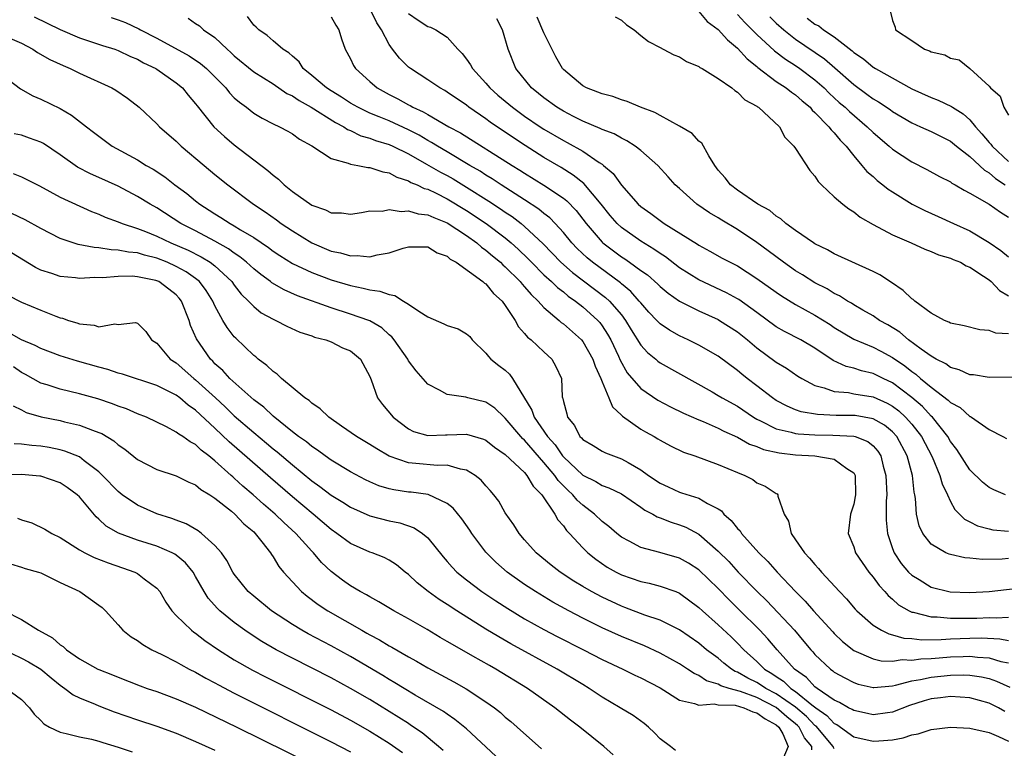
# Model space of a CAD drawing. Units: inches. Extents: x 2613000 to 2616000, y 1524000 to 1527000.
# Drawn here: x 2613925 to 2614027, y 1524765 to 1524840 of the extents above; entities that cross this region are included whole.
import ezdxf

# ---------------------------------------------------------------- set-up
doc = ezdxf.new("R2010")
doc.units = ezdxf.units.IN
doc.header["$MEASUREMENT"] = 0
doc.layers.add('LD26131524_2ft', color=253, linetype='Continuous')

msp = doc.modelspace()

# ---------------------------------------------------------------- linework, layer by layer
at = {"layer": 'LD26131524_2ft'}
for points, elevation in [([(2614026.69, 1524791), (2614025.49, 1524791.49), (2614025, 1524791.74), (2614024.31, 1524792.31), (2614023, 1524793.58), (2614021.67, 1524795.67), (2614021, 1524796.5), (2614020.72, 1524797), (2614019.13, 1524799), (2614019, 1524799.12), (2614018.11, 1524800.11), (2614017, 1524801.05), (2614015, 1524802.56), (2614014.06, 1524803), (2614013, 1524803.53), (2614011.8, 1524803.8), (2614011, 1524804.06), (2614010.23, 1524804.23), (2614008.87, 1524804.87), (2614007, 1524806.14), (2614005.53, 1524807), (2614003.85, 1524807.85), (2614003, 1524808.35), (2614001, 1524809.81), (2613999.14, 1524811.14), (2613999, 1524811.22), (2613997.86, 1524811.86), (2613995, 1524813.18), (2613993, 1524814.44), (2613991.55, 1524815.55), (2613991, 1524815.9), (2613990.36, 1524816.36), (2613989, 1524817.17), (2613987, 1524818.59), (2613986.56, 1524819), (2613985.84, 1524819.84), (2613984.91, 1524821), (2613983.12, 1524823.12), (2613982.01, 1524824.01), (2613980.77, 1524824.77), (2613979, 1524825.82), (2613977.05, 1524827.05), (2613975.84, 1524827.84), (2613973.45, 1524829.45), (2613973, 1524829.8), (2613971.25, 1524831), (2613971, 1524831.21), (2613969, 1524832.57), (2613968.74, 1524832.74), (2613968.23, 1524833), (2613967, 1524833.83), (2613965.2, 1524835), (2613965, 1524835.16), (2613964.06, 1524836.06), (2613963.33, 1524837), (2613963, 1524837.47), (2613962.2, 1524839), (2613961.72, 1524839.72), (2613961.09, 1524841)], 7564), ([(2613965, 1524840.7), (2613965.99, 1524839.99), (2613967, 1524839.34), (2613967.26, 1524839.26), (2613967.83, 1524839), (2613969, 1524838.24), (2613970.09, 1524837), (2613970.55, 1524836.55), (2613971, 1524835.98), (2613971.4, 1524835.4), (2613971.6, 1524835), (2613973, 1524833.5), (2613973.42, 1524833), (2613974.24, 1524832.24), (2613975.73, 1524831), (2613977, 1524830.08), (2613978.59, 1524829), (2613979, 1524828.73), (2613981, 1524827.57), (2613981.38, 1524827.38), (2613983, 1524826.47), (2613984.69, 1524825.31), (2613985, 1524825.12), (2613985.15, 1524825), (2613986.15, 1524824.15), (2613987, 1524822.95), (2613988.73, 1524821), (2613989, 1524820.76), (2613990.04, 1524820.04), (2613991, 1524819.3), (2613991.43, 1524819), (2613994.86, 1524816.86), (2613995, 1524816.75), (2613996.14, 1524816.14), (2613997.42, 1524815.42), (2613998.23, 1524815), (2613999, 1524814.62), (2614001, 1524813.33), (2614003, 1524811.9), (2614003.54, 1524811.54), (2614005, 1524810.65), (2614007, 1524809.54), (2614008.56, 1524808.56), (2614009, 1524808.25), (2614011, 1524807.06), (2614013, 1524806.23), (2614013.81, 1524805.81), (2614015, 1524805.17), (2614016.29, 1524804.29), (2614017, 1524803.72), (2614017.43, 1524803.43), (2614017.9, 1524803), (2614019, 1524802.1), (2614020.77, 1524800.77), (2614021, 1524800.53), (2614021.99, 1524799.99), (2614023, 1524799.09), (2614023.07, 1524799.07), (2614023.18, 1524799), (2614025, 1524797.74), (2614026.41, 1524797), (2614026.79, 1524796.79)], 7562), ([(2613995, 1524840.88), (2613995.87, 1524839.87), (2613997, 1524839.05), (2613997.95, 1524837.95), (2613999, 1524837.12), (2614000, 1524836), (2614001, 1524835.22), (2614001.11, 1524835.11), (2614003, 1524833.67), (2614004.04, 1524833), (2614004.57, 1524832.57), (2614005, 1524832.29), (2614005.68, 1524831.68), (2614006.49, 1524831), (2614006.71, 1524830.71), (2614007, 1524830.47), (2614008.43, 1524829), (2614008.66, 1524828.66), (2614009, 1524828.35), (2614009.6, 1524827.6), (2614010.22, 1524827), (2614011, 1524825.98), (2614011.86, 1524825), (2614012.37, 1524824.37), (2614013, 1524823.84), (2614013.44, 1524823.44), (2614014.01, 1524823), (2614014.55, 1524822.55), (2614015, 1524822.26), (2614017.05, 1524821), (2614018.36, 1524820.36), (2614019.74, 1524819.74), (2614021.32, 1524819), (2614023, 1524818.24), (2614025, 1524817.05), (2614026.22, 1524816.22), (2614027, 1524815.55)], 7554), ([(2613999, 1524840.6), (2613999.76, 1524839.76), (2614001, 1524838.51), (2614002.82, 1524836.82), (2614003.96, 1524835.96), (2614005, 1524835.3), (2614005.44, 1524835), (2614007, 1524833.85), (2614007.96, 1524833), (2614008.47, 1524832.47), (2614009.51, 1524831.51), (2614010.11, 1524831), (2614010.56, 1524830.56), (2614012.41, 1524829), (2614013, 1524828.4), (2614014.66, 1524827), (2614015, 1524826.69), (2614017, 1524825.36), (2614018.57, 1524824.57), (2614019.86, 1524823.86), (2614021, 1524823.29), (2614021.16, 1524823.16), (2614021.48, 1524823), (2614022.43, 1524822.43), (2614023, 1524822.15), (2614024.99, 1524821.01), (2614026.16, 1524820.16), (2614027, 1524819.66)], 7552), ([(2614014.82, 1524840.82), (2614015, 1524839.97), (2614015.28, 1524839.28), (2614015.32, 1524839), (2614017, 1524837.89), (2614018.31, 1524837), (2614018.84, 1524836.84), (2614019, 1524836.72), (2614020.42, 1524836.42), (2614021, 1524836.07), (2614021.9, 1524835.9), (2614023.02, 1524835.02), (2614025, 1524833.18), (2614025.13, 1524833), (2614026.15, 1524832.15), (2614026.52, 1524831), (2614027, 1524830.2)], 7546), ([(2613926.33, 1524840.33), (2613929, 1524839.05), (2613931, 1524838.19), (2613933.39, 1524837.39), (2613934.67, 1524837), (2613935, 1524836.88), (2613936.26, 1524836.25), (2613937, 1524835.96), (2613937.6, 1524835.6), (2613938.89, 1524835), (2613939, 1524834.93), (2613941, 1524833.53), (2613941.64, 1524833), (2613942.24, 1524832.24), (2613943, 1524831.37), (2613943.15, 1524831.15), (2613944.88, 1524829), (2613945.97, 1524827.97), (2613947, 1524827.13), (2613950.46, 1524824.46), (2613951, 1524823.98), (2613951.57, 1524823.57), (2613952.14, 1524823), (2613953, 1524822.32), (2613955, 1524820.91), (2613956.42, 1524820.42), (2613957, 1524820.09), (2613958.09, 1524820.09), (2613959, 1524819.96), (2613960.14, 1524820.14), (2613961, 1524820.32), (2613962.29, 1524820.29), (2613963, 1524820.44), (2613964.23, 1524820.23), (2613965, 1524820.32), (2613966, 1524820), (2613967, 1524819.91), (2613967.61, 1524819.61), (2613969, 1524819.08), (2613971, 1524817.76), (2613972.06, 1524817), (2613972.55, 1524816.55), (2613973, 1524816.25), (2613973.67, 1524815.67), (2613974.49, 1524815), (2613974.74, 1524814.74), (2613975, 1524814.53), (2613976.53, 1524813), (2613976.74, 1524812.74), (2613977, 1524812.46), (2613977.67, 1524811.67), (2613978.4, 1524811), (2613979, 1524810.33), (2613980.58, 1524809), (2613980.79, 1524808.79), (2613981, 1524808.65), (2613982.86, 1524807), (2613983, 1524806.83), (2613984.05, 1524805), (2613984.28, 1524804.28), (2613984.87, 1524803), (2613985, 1524802.65), (2613985.7, 1524801), (2613986.07, 1524800.07), (2613987, 1524799.21), (2613987.1, 1524799.1), (2613989, 1524797.77), (2613989.48, 1524797.48), (2613990.4, 1524797), (2613990.78, 1524796.78), (2613991, 1524796.63), (2613992.06, 1524796.06), (2613993.4, 1524795.4), (2613994.58, 1524795), (2613997, 1524794.13), (2613999, 1524793.28), (2613999.74, 1524793), (2614000.57, 1524792.57), (2614001, 1524792.24), (2614001.87, 1524791.87), (2614003, 1524791.11), (2614003.08, 1524791.08), (2614003.17, 1524791), (2614003.16, 1524790.84), (2614003.81, 1524789), (2614004.27, 1524788.27), (2614004.53, 1524787), (2614005, 1524786.35), (2614005.91, 1524785), (2614006.45, 1524784.45), (2614007, 1524783.78), (2614007.38, 1524783.38), (2614007.69, 1524783), (2614009.53, 1524781), (2614010.26, 1524780.26), (2614011.17, 1524779.17), (2614011.34, 1524779), (2614013, 1524777.54), (2614013.86, 1524777), (2614014.62, 1524776.62), (2614015, 1524776.54), (2614016.2, 1524776.2), (2614017, 1524776.15), (2614018.03, 1524776.03), (2614020.05, 1524776.05), (2614021, 1524776.13), (2614023, 1524776.2), (2614024.21, 1524776.21), (2614026.11, 1524776.11), (2614027, 1524775.95)], 7574), ([(2613934.26, 1524840.26), (2613935, 1524840.02), (2613935.74, 1524839.74), (2613937.12, 1524839.12), (2613937.31, 1524839), (2613939, 1524838.13), (2613942.32, 1524836.32), (2613943.52, 1524835.52), (2613944.12, 1524835), (2613945, 1524834.13), (2613946.11, 1524833), (2613946.5, 1524832.5), (2613947, 1524831.99), (2613947.52, 1524831.52), (2613948.25, 1524831), (2613949, 1524830.41), (2613949.89, 1524829.89), (2613951, 1524829.31), (2613951.67, 1524829), (2613952.53, 1524828.53), (2613953, 1524828.25), (2613953.72, 1524827.72), (2613955, 1524827.03), (2613957, 1524825.7), (2613958.77, 1524825.23), (2613959, 1524825.12), (2613959.78, 1524825), (2613960.8, 1524824.8), (2613961, 1524824.8), (2613962.34, 1524824.34), (2613963, 1524824.22), (2613963.79, 1524823.79), (2613965, 1524823.4), (2613965.25, 1524823.25), (2613965.88, 1524823), (2613966.63, 1524822.63), (2613967, 1524822.54), (2613967.87, 1524822.13), (2613969, 1524821.56), (2613971, 1524820.35), (2613973.01, 1524819.01), (2613975, 1524817.51), (2613975.61, 1524817), (2613976.34, 1524816.34), (2613977.36, 1524815.36), (2613977.7, 1524815), (2613979, 1524813.71), (2613979.78, 1524813), (2613980.39, 1524812.39), (2613981, 1524811.94), (2613981.51, 1524811.51), (2613982.26, 1524811), (2613983, 1524810.41), (2613984.56, 1524809), (2613984.77, 1524808.77), (2613985, 1524808.45), (2613985.57, 1524807.57), (2613985.89, 1524807), (2613986.69, 1524805.31), (2613986.88, 1524804.88), (2613987.6, 1524803.6), (2613989, 1524801.96), (2613990.77, 1524800.77), (2613992.07, 1524800.07), (2613993.42, 1524799.42), (2613995, 1524798.73), (2613995.45, 1524798.55), (2613997, 1524797.88), (2613997.57, 1524797.57), (2613999, 1524796.94), (2614000.23, 1524796.23), (2614001, 1524795.97), (2614001.67, 1524795.67), (2614003.31, 1524795.31), (2614005, 1524795.12), (2614007, 1524795), (2614009, 1524794.67), (2614010.3, 1524793.7), (2614011, 1524793.25), (2614011.14, 1524793), (2614011.18, 1524791), (2614011.17, 1524790.83), (2614011, 1524790.02), (2614010.68, 1524789), (2614010.43, 1524787), (2614011, 1524785.61), (2614011.19, 1524785), (2614012.58, 1524783), (2614013, 1524782.5), (2614013.64, 1524781.64), (2614014.23, 1524781), (2614014.58, 1524780.58), (2614015, 1524780.22), (2614015.64, 1524779.64), (2614016.74, 1524779), (2614017, 1524778.88), (2614017.14, 1524778.86), (2614019, 1524778.38), (2614019.62, 1524778.38), (2614021, 1524778.25), (2614021.73, 1524778.27), (2614023.73, 1524778.27), (2614025, 1524778.32), (2614025.72, 1524778.28), (2614027, 1524778.34)], 7572), ([(2613942.22, 1524840.22), (2613943, 1524839.66), (2613943.4, 1524839.4), (2613943.83, 1524839), (2613945, 1524838.2), (2613946.25, 1524837), (2613946.65, 1524836.65), (2613947, 1524836.31), (2613949, 1524834.65), (2613951, 1524833.43), (2613952.43, 1524832.43), (2613953, 1524832.18), (2613953.69, 1524831.69), (2613954.95, 1524831), (2613957.44, 1524829.44), (2613958.31, 1524829), (2613958.71, 1524828.71), (2613959, 1524828.6), (2613960.07, 1524828.07), (2613961, 1524827.82), (2613961.59, 1524827.59), (2613963, 1524827.17), (2613963.37, 1524827), (2613965, 1524826.18), (2613966.86, 1524825.14), (2613968.3, 1524824.3), (2613969, 1524823.95), (2613969.6, 1524823.6), (2613971, 1524822.75), (2613973.3, 1524821.3), (2613974.51, 1524820.51), (2613975, 1524820.16), (2613975.71, 1524819.71), (2613976.63, 1524819), (2613977, 1524818.7), (2613978.91, 1524816.91), (2613980.74, 1524815), (2613981.95, 1524813.94), (2613985.37, 1524811.37), (2613985.76, 1524811), (2613987, 1524809.56), (2613987.43, 1524809), (2613988.02, 1524808.02), (2613989, 1524806.44), (2613989.69, 1524805.69), (2613990.55, 1524805), (2613990.78, 1524804.78), (2613991, 1524804.63), (2613996.38, 1524801.62), (2613997, 1524801.26), (2613997.41, 1524801), (2613999, 1524800.13), (2614000.65, 1524799), (2614001, 1524798.8), (2614001.36, 1524798.64), (2614003, 1524797.81), (2614004.54, 1524797.46), (2614005, 1524797.32), (2614005.28, 1524797.28), (2614007, 1524797.17), (2614008.84, 1524797.16), (2614011, 1524797.04), (2614011.15, 1524797), (2614012.48, 1524796.48), (2614013, 1524796.03), (2614013.49, 1524795.49), (2614013.79, 1524795), (2614014.05, 1524793.95), (2614014.32, 1524793), (2614014.41, 1524791), (2614014.37, 1524790.37), (2614014.36, 1524788.36), (2614014.49, 1524787), (2614015, 1524785.46), (2614015.17, 1524785), (2614015.91, 1524783.91), (2614016.68, 1524783), (2614017, 1524782.68), (2614017.77, 1524782.23), (2614019, 1524781.47), (2614020.98, 1524780.98), (2614023, 1524780.9), (2614025, 1524781), (2614028.57, 1524781.43)], 7570), ([(2614027, 1524784.4), (2614026.33, 1524784.33), (2614024.3, 1524784.3), (2614023, 1524784.45), (2614022.49, 1524784.49), (2614021, 1524784.81), (2614020.86, 1524784.86), (2614020.53, 1524785), (2614019, 1524785.88), (2614018.13, 1524787), (2614017.77, 1524787.77), (2614017.5, 1524789), (2614017.4, 1524790.6), (2614017.32, 1524791), (2614017.25, 1524791.25), (2614017.07, 1524793), (2614016.53, 1524795), (2614015.46, 1524797), (2614015, 1524797.5), (2614014.18, 1524798.18), (2614013, 1524798.85), (2614011.17, 1524799.17), (2614011, 1524799.19), (2614009.19, 1524799.19), (2614007.27, 1524799.27), (2614005.57, 1524799.57), (2614005, 1524799.78), (2614004.13, 1524800.13), (2614003, 1524800.73), (2614002.6, 1524801), (2614001, 1524802.24), (2614000, 1524803), (2613999.45, 1524803.44), (2613999, 1524803.83), (2613997, 1524805.29), (2613995, 1524806.45), (2613993.9, 1524807), (2613993, 1524807.42), (2613991.98, 1524807.98), (2613991, 1524808.64), (2613990.82, 1524808.82), (2613990.67, 1524809), (2613989.85, 1524809.85), (2613989, 1524810.8), (2613988.85, 1524811), (2613987.98, 1524811.98), (2613987, 1524812.79), (2613986.89, 1524812.89), (2613984, 1524815), (2613983.46, 1524815.46), (2613982.43, 1524816.43), (2613981.88, 1524817), (2613981, 1524818.08), (2613980.16, 1524819), (2613979.59, 1524819.59), (2613979, 1524820.04), (2613978.48, 1524820.48), (2613977, 1524821.46), (2613974.57, 1524823), (2613973.63, 1524823.63), (2613973, 1524823.99), (2613972.39, 1524824.39), (2613971.35, 1524825), (2613969, 1524826.41), (2613967.98, 1524827), (2613967.38, 1524827.38), (2613967, 1524827.58), (2613966.11, 1524828.11), (2613965, 1524828.68), (2613963, 1524829.6), (2613961.97, 1524830.03), (2613961, 1524830.4), (2613959.76, 1524831), (2613959, 1524831.44), (2613958.06, 1524832.06), (2613957, 1524832.69), (2613956.51, 1524833), (2613955, 1524834.29), (2613954.11, 1524835), (2613953.69, 1524835.69), (2613953, 1524836.27), (2613952.64, 1524836.64), (2613952.03, 1524837), (2613951, 1524837.86), (2613950.41, 1524838.41), (2613949.52, 1524839), (2613949.26, 1524839.26), (2613949, 1524839.48), (2613948.36, 1524840.36)], 7568), ([(2613957, 1524840.35), (2613957.49, 1524839.49), (2613957.8, 1524839), (2613958.07, 1524838.07), (2613958.47, 1524837), (2613959, 1524835.99), (2613959.31, 1524835.31), (2613959.51, 1524835), (2613961, 1524833.65), (2613961.76, 1524833), (2613963, 1524832.33), (2613963.88, 1524831.88), (2613965, 1524831.26), (2613965.17, 1524831.17), (2613965.46, 1524831), (2613966.53, 1524830.53), (2613967, 1524830.25), (2613969.17, 1524829), (2613970.37, 1524828.37), (2613975.72, 1524825), (2613976.52, 1524824.52), (2613977, 1524824.21), (2613979, 1524822.97), (2613981, 1524821.61), (2613981.35, 1524821.35), (2613982.33, 1524820.33), (2613983.35, 1524819), (2613985, 1524817.06), (2613985.07, 1524817), (2613986.17, 1524816.17), (2613987, 1524815.55), (2613987.34, 1524815.34), (2613987.84, 1524815), (2613989, 1524814.16), (2613989.69, 1524813.69), (2613990.75, 1524812.75), (2613991, 1524812.5), (2613991.82, 1524811.82), (2613993, 1524811), (2613995, 1524810), (2613997, 1524809.09), (2613997.15, 1524809), (2613999, 1524807.82), (2614000.04, 1524807), (2614001, 1524806.18), (2614003, 1524804.67), (2614004.05, 1524804.05), (2614005.24, 1524803.24), (2614005.64, 1524803), (2614007, 1524802.27), (2614007.96, 1524802.04), (2614009, 1524801.64), (2614010.46, 1524801.54), (2614011, 1524801.43), (2614013, 1524801.1), (2614014.45, 1524800.45), (2614015, 1524800.15), (2614015.66, 1524799.66), (2614016.37, 1524799), (2614017, 1524798.3), (2614018.01, 1524797), (2614019.1, 1524794.9), (2614019.91, 1524793), (2614020.13, 1524792.13), (2614020.68, 1524791), (2614021, 1524790.3), (2614021.46, 1524789.46), (2614021.95, 1524789), (2614022.46, 1524788.46), (2614023, 1524788.21), (2614023.8, 1524787.8), (2614025, 1524787.46), (2614025.38, 1524787.38), (2614027, 1524787.23)], 7566), ([(2614029, 1524803.13), (2614025, 1524803.1), (2614023.37, 1524803.37), (2614023, 1524803.39), (2614021.89, 1524803.89), (2614021, 1524804.13), (2614020.51, 1524804.51), (2614019.52, 1524805), (2614019, 1524805.3), (2614017.97, 1524806.03), (2614016.66, 1524807), (2614015.77, 1524807.77), (2614014.53, 1524808.53), (2614013.68, 1524809), (2614013, 1524809.47), (2614011.94, 1524810.07), (2614011, 1524810.62), (2614010.77, 1524810.77), (2614010.35, 1524811), (2614009.54, 1524811.54), (2614009, 1524811.78), (2614008.25, 1524812.25), (2614007, 1524812.89), (2614005.71, 1524813.71), (2614005, 1524814.13), (2614003.74, 1524815), (2614002.18, 1524816.18), (2614001, 1524817.04), (2613999, 1524818.37), (2613997.36, 1524819.36), (2613997, 1524819.59), (2613996.1, 1524820.1), (2613994.8, 1524821), (2613993, 1524822.6), (2613992.56, 1524823), (2613991.83, 1524823.83), (2613990.76, 1524825), (2613989, 1524826.53), (2613988.41, 1524827), (2613987.55, 1524827.55), (2613987, 1524827.8), (2613986.25, 1524828.25), (2613985, 1524828.72), (2613984.82, 1524828.82), (2613983, 1524829.57), (2613982.06, 1524830.06), (2613981, 1524830.59), (2613980.32, 1524831), (2613979, 1524831.98), (2613978.44, 1524832.44), (2613977.71, 1524833), (2613976.09, 1524835), (2613975.29, 1524837), (2613974.72, 1524839), (2613974.13, 1524840.13)], 7560), ([(2614027, 1524807.61), (2614025.69, 1524807.69), (2614025, 1524807.95), (2614024.03, 1524808.03), (2614022.43, 1524808.43), (2614021, 1524808.72), (2614020.83, 1524808.83), (2614020.4, 1524809), (2614019, 1524809.76), (2614017.32, 1524811), (2614017.15, 1524811.15), (2614017, 1524811.24), (2614016.1, 1524812.1), (2614014.91, 1524812.91), (2614013.69, 1524813.69), (2614013, 1524814.03), (2614009, 1524815.87), (2614008.29, 1524816.29), (2614007, 1524816.9), (2614006.84, 1524817), (2614005, 1524818.27), (2614004, 1524819), (2614003.49, 1524819.49), (2614003, 1524819.77), (2614002.34, 1524820.34), (2614001.1, 1524821), (2613999, 1524822.45), (2613998.27, 1524823), (2613997.73, 1524823.73), (2613997, 1524824.52), (2613996.65, 1524825), (2613996.02, 1524825.98), (2613995.3, 1524827.3), (2613995, 1524827.51), (2613994.3, 1524828.3), (2613993, 1524829.07), (2613991, 1524830.14), (2613990.45, 1524830.45), (2613988.96, 1524831), (2613987.59, 1524831.59), (2613987, 1524831.76), (2613986.1, 1524832.1), (2613985, 1524832.38), (2613984.58, 1524832.58), (2613983.38, 1524833), (2613983, 1524833.21), (2613981, 1524834.9), (2613980.91, 1524835), (2613980.21, 1524836.21), (2613979, 1524838.68), (2613978.31, 1524840.31)], 7558), ([(2613986.34, 1524840.34), (2613987, 1524840), (2613987.53, 1524839.53), (2613988.33, 1524839), (2613989, 1524838.41), (2613989.8, 1524837.8), (2613991, 1524837.16), (2613991.33, 1524837), (2613992.43, 1524836.43), (2613993, 1524836.2), (2613993.72, 1524835.73), (2613995, 1524835.22), (2613995.11, 1524835.11), (2613995.34, 1524835), (2613997, 1524833.99), (2613998.4, 1524833), (2613998.72, 1524832.72), (2613999, 1524832.58), (2613999.76, 1524831.76), (2614001, 1524831.11), (2614001.06, 1524831.06), (2614001.16, 1524831), (2614003.33, 1524829), (2614003.9, 1524827.9), (2614004.82, 1524827), (2614005, 1524826.74), (2614006.47, 1524824.47), (2614007, 1524823.89), (2614007.33, 1524823.33), (2614007.66, 1524823), (2614009, 1524821.77), (2614009.89, 1524821), (2614010.51, 1524820.51), (2614011, 1524820.22), (2614011.67, 1524819.67), (2614013, 1524818.9), (2614015, 1524817.84), (2614016.95, 1524817), (2614018.36, 1524816.36), (2614019, 1524816.12), (2614019.77, 1524815.77), (2614021, 1524815.43), (2614021.28, 1524815.28), (2614022.03, 1524815), (2614022.63, 1524814.63), (2614023, 1524814.51), (2614024.42, 1524813.58), (2614025, 1524813.17), (2614025.21, 1524813), (2614026.08, 1524812.08), (2614027, 1524811.53)], 7556), ([(2614002.34, 1524840.34), (2614003, 1524839.7), (2614003.78, 1524839), (2614005, 1524838.04), (2614008, 1524836), (2614009.07, 1524835.07), (2614011, 1524833.36), (2614012.37, 1524832.37), (2614013, 1524831.89), (2614013.56, 1524831.56), (2614014.76, 1524830.76), (2614015, 1524830.57), (2614017, 1524829.39), (2614017.92, 1524829), (2614019, 1524828.5), (2614021, 1524827.51), (2614021.61, 1524827), (2614023, 1524825.92), (2614024.51, 1524824.51), (2614025, 1524824.23), (2614025.65, 1524823.65), (2614026.67, 1524823)], 7550), ([(2614006.21, 1524840.21), (2614007, 1524839.58), (2614007.41, 1524839.41), (2614007.89, 1524839), (2614009, 1524838.27), (2614010.83, 1524836.83), (2614011, 1524836.67), (2614012.01, 1524836.01), (2614013, 1524835.16), (2614013.1, 1524835.1), (2614013.25, 1524835), (2614017, 1524832.91), (2614019, 1524832), (2614019.73, 1524831.73), (2614021.1, 1524831.1), (2614021.21, 1524831), (2614022.31, 1524830.31), (2614023, 1524829.69), (2614023.58, 1524829), (2614024.26, 1524828.26), (2614025, 1524827.37), (2614025.19, 1524827.19), (2614025.31, 1524827), (2614027, 1524825.42)], 7548), ([(2613923, 1524838.49), (2613925, 1524837.61), (2613926.18, 1524837), (2613926.67, 1524836.67), (2613927.94, 1524835.94), (2613929.31, 1524835.31), (2613930.04, 1524835), (2613931, 1524834.52), (2613934.35, 1524833), (2613934.77, 1524832.77), (2613935.96, 1524831.96), (2613937.18, 1524831), (2613939, 1524829.31), (2613939.28, 1524829), (2613941, 1524827.52), (2613941.52, 1524827), (2613943.88, 1524825), (2613945, 1524824.07), (2613946.34, 1524823), (2613948.99, 1524821), (2613950.2, 1524820.2), (2613951.37, 1524819.37), (2613951.85, 1524819), (2613953, 1524818.23), (2613955, 1524817), (2613957, 1524816.16), (2613957.98, 1524815.98), (2613959, 1524815.66), (2613959.7, 1524815.7), (2613961, 1524815.56), (2613961.77, 1524815.77), (2613963, 1524815.96), (2613964.46, 1524816.46), (2613965, 1524816.59), (2613967, 1524816.59), (2613967.97, 1524815.97), (2613969, 1524815.62), (2613969.32, 1524815.31), (2613969.93, 1524815), (2613972.68, 1524813), (2613972.84, 1524812.84), (2613973, 1524812.76), (2613973.79, 1524811.79), (2613974.68, 1524811), (2613975, 1524810.55), (2613976.01, 1524809), (2613976.35, 1524808.35), (2613977, 1524807.65), (2613977.28, 1524807.28), (2613977.66, 1524807), (2613979, 1524805.74), (2613979.81, 1524805), (2613980.23, 1524804.23), (2613980.82, 1524803), (2613980.89, 1524801.11), (2613980.92, 1524801), (2613980.95, 1524800.95), (2613981, 1524800.63), (2613981.36, 1524799.36), (2613981.42, 1524799), (2613982.16, 1524798.16), (2613982.71, 1524797), (2613982.87, 1524796.87), (2613983, 1524796.69), (2613984.08, 1524796.08), (2613985, 1524795.51), (2613985.34, 1524795.34), (2613986.18, 1524795), (2613987, 1524794.72), (2613987.69, 1524794.31), (2613989, 1524793.57), (2613989.8, 1524793), (2613991, 1524792.19), (2613991.83, 1524791.83), (2613993, 1524791.27), (2613993.21, 1524791.21), (2613995, 1524790.65), (2613995.91, 1524790.09), (2613997, 1524789.54), (2613997.33, 1524789.33), (2613997.59, 1524789), (2613998.34, 1524788.34), (2613999, 1524787.5), (2613999.26, 1524787.26), (2613999.42, 1524787), (2614001.21, 1524785), (2614002.12, 1524784.12), (2614003.09, 1524783), (2614005, 1524780.99), (2614006, 1524780), (2614006.86, 1524779), (2614008.84, 1524776.84), (2614009, 1524776.67), (2614009.86, 1524775.86), (2614011, 1524774.93), (2614013, 1524774.05), (2614013.85, 1524773.85), (2614015, 1524773.83), (2614016.02, 1524773.98), (2614017, 1524773.92), (2614017.94, 1524774.06), (2614019, 1524774.08), (2614019.84, 1524774.16), (2614021, 1524774.25), (2614022.31, 1524774.31), (2614023, 1524774.33), (2614023.78, 1524774.22), (2614025, 1524774.15), (2614026.21, 1524773.79), (2614027, 1524773.64)], 7576), ([(2613923, 1524834.35), (2613924.92, 1524832.92), (2613926.19, 1524832.19), (2613927, 1524831.84), (2613929, 1524830.86), (2613930.19, 1524830.19), (2613931.72, 1524829), (2613932.45, 1524828.45), (2613933, 1524828.02), (2613934.39, 1524827), (2613937, 1524825.56), (2613937.89, 1524825), (2613938.61, 1524824.61), (2613939.82, 1524823.82), (2613940.87, 1524823), (2613942.09, 1524822.09), (2613943, 1524821.33), (2613943.42, 1524821), (2613944.39, 1524820.39), (2613945, 1524819.99), (2613945.62, 1524819.62), (2613946.56, 1524819), (2613947, 1524818.76), (2613947.65, 1524818.35), (2613949, 1524817.55), (2613950.52, 1524816.52), (2613951, 1524816.16), (2613951.7, 1524815.7), (2613953, 1524814.89), (2613955, 1524813.93), (2613957, 1524813.18), (2613959, 1524812.59), (2613960.33, 1524812.33), (2613961, 1524812.14), (2613962.03, 1524812.03), (2613963, 1524811.66), (2613963.58, 1524811.58), (2613964.47, 1524811), (2613965, 1524810.69), (2613966.05, 1524809.95), (2613967, 1524809.35), (2613968.66, 1524808.66), (2613969, 1524808.48), (2613970.14, 1524808.14), (2613971, 1524807.6), (2613971.33, 1524807.33), (2613971.59, 1524807), (2613973, 1524805.61), (2613973.26, 1524805.26), (2613973.52, 1524805), (2613974.34, 1524804.34), (2613975, 1524803.85), (2613975.45, 1524803.45), (2613975.76, 1524803), (2613977.73, 1524799.73), (2613977.98, 1524799), (2613979.37, 1524797), (2613980.14, 1524796.14), (2613980.92, 1524795), (2613981, 1524794.91), (2613983, 1524793.02), (2613984.36, 1524792.36), (2613985, 1524791.95), (2613985.71, 1524791.71), (2613987, 1524791.08), (2613989, 1524789.73), (2613989.42, 1524789.42), (2613990.26, 1524789), (2613990.71, 1524788.71), (2613991, 1524788.61), (2613992.15, 1524788.15), (2613993, 1524787.89), (2613993.64, 1524787.64), (2613995, 1524786.91), (2613997, 1524785.18), (2613998.09, 1524784.09), (2613999.08, 1524783), (2614001.04, 1524781), (2614002.03, 1524780.03), (2614004.87, 1524777), (2614005.86, 1524775.86), (2614006.56, 1524775), (2614006.77, 1524774.77), (2614007, 1524774.51), (2614008.59, 1524773), (2614008.83, 1524772.83), (2614009, 1524772.69), (2614010.08, 1524772.08), (2614011, 1524771.6), (2614011.45, 1524771.45), (2614013, 1524771.09), (2614013.09, 1524771.09), (2614015, 1524771.28), (2614015.33, 1524771.33), (2614017, 1524771.78), (2614017.92, 1524771.92), (2614019, 1524772.16), (2614021, 1524772.38), (2614022.4, 1524772.4), (2614023, 1524772.38), (2614024.2, 1524772.2), (2614025, 1524772.01), (2614025.76, 1524771.76), (2614027.13, 1524771.13)], 7578), ([(2614026.63, 1524768.63), (2614025.98, 1524769), (2614025, 1524769.49), (2614023, 1524770.04), (2614021, 1524770.16), (2614019.98, 1524770.02), (2614019, 1524769.92), (2614018.29, 1524769.71), (2614016.77, 1524769.23), (2614015, 1524768.53), (2614014.48, 1524768.48), (2614013, 1524768.28), (2614012.42, 1524768.42), (2614011, 1524768.71), (2614010.83, 1524768.83), (2614010.48, 1524769), (2614009.54, 1524769.54), (2614009, 1524769.77), (2614007.22, 1524771), (2614007, 1524771.17), (2614006.12, 1524772.12), (2614004.88, 1524773), (2614003.08, 1524775), (2614002.12, 1524776.12), (2614001.29, 1524777), (2613999.15, 1524779.15), (2613998.14, 1524780.14), (2613997, 1524781.3), (2613995, 1524783.24), (2613993.94, 1524783.94), (2613993, 1524784.46), (2613990.98, 1524785.02), (2613989, 1524785.54), (2613987.79, 1524786.21), (2613987, 1524786.61), (2613986.51, 1524787), (2613985.71, 1524787.71), (2613985, 1524788.25), (2613984.22, 1524789), (2613983, 1524789.91), (2613982.43, 1524790.43), (2613981.97, 1524791), (2613981.46, 1524791.46), (2613980.46, 1524792.46), (2613980.11, 1524793), (2613979, 1524794.34), (2613977, 1524796.62), (2613976.79, 1524796.79), (2613976.6, 1524797), (2613975, 1524798.91), (2613974.89, 1524799), (2613973.93, 1524799.93), (2613973, 1524800.57), (2613971.13, 1524801), (2613970.94, 1524801.06), (2613969, 1524801.34), (2613968.19, 1524801.81), (2613967, 1524802.4), (2613965.8, 1524803.8), (2613965, 1524804.84), (2613964.92, 1524805), (2613963.53, 1524807), (2613963.29, 1524807.29), (2613963, 1524807.52), (2613962.23, 1524808.23), (2613961, 1524808.95), (2613960.89, 1524809), (2613959, 1524809.65), (2613957, 1524810.28), (2613953.54, 1524811.54), (2613952.15, 1524812.15), (2613950.88, 1524812.88), (2613950.75, 1524813), (2613949.73, 1524813.73), (2613949, 1524814.32), (2613948.26, 1524815), (2613947.57, 1524815.57), (2613947, 1524815.93), (2613946.39, 1524816.39), (2613945, 1524817.17), (2613943, 1524818.23), (2613941.48, 1524819), (2613939, 1524820.61), (2613938.29, 1524821), (2613937, 1524821.8), (2613935, 1524822.85), (2613933, 1524823.76), (2613932.13, 1524824.13), (2613930.81, 1524824.81), (2613929, 1524826.11), (2613927.27, 1524827.27), (2613927, 1524827.4), (2613925.83, 1524827.83), (2613925, 1524828.11), (2613924.26, 1524828.26)], 7580), ([(2613924.15, 1524824.15), (2613925, 1524823.82), (2613925.56, 1524823.56), (2613926.88, 1524822.88), (2613929, 1524821.73), (2613932.25, 1524820.25), (2613933, 1524819.97), (2613933.66, 1524819.66), (2613935, 1524819.17), (2613935.41, 1524819), (2613937, 1524818.5), (2613937.81, 1524818.19), (2613939, 1524817.7), (2613940.44, 1524817), (2613942.24, 1524816.24), (2613943.58, 1524815.57), (2613944.51, 1524815), (2613945, 1524814.62), (2613946.74, 1524813), (2613947, 1524812.64), (2613947.72, 1524811.72), (2613948.47, 1524811), (2613949, 1524810.43), (2613949.79, 1524809.79), (2613951, 1524809.12), (2613951.29, 1524809), (2613952.41, 1524808.41), (2613953.77, 1524807.77), (2613955, 1524807.41), (2613955.28, 1524807.28), (2613956.45, 1524807), (2613957, 1524806.79), (2613958.18, 1524806.18), (2613959, 1524805.85), (2613960.04, 1524805), (2613961, 1524803.2), (2613961.14, 1524802.86), (2613961.78, 1524801), (2613962.3, 1524800.3), (2613963.41, 1524799), (2613965, 1524797.79), (2613965.53, 1524797.53), (2613967, 1524797.11), (2613968.81, 1524797.19), (2613969, 1524797.18), (2613971, 1524797.26), (2613972.74, 1524796.74), (2613973, 1524796.62), (2613973.9, 1524795.9), (2613975, 1524795.16), (2613977, 1524793.28), (2613977.24, 1524793), (2613977.87, 1524791.87), (2613978.78, 1524791), (2613980.13, 1524789), (2613980.42, 1524788.42), (2613981, 1524787.77), (2613981.31, 1524787.31), (2613981.62, 1524787), (2613983, 1524785.5), (2613983.52, 1524785), (2613984.34, 1524784.34), (2613985.53, 1524783.53), (2613986.47, 1524783), (2613987, 1524782.73), (2613989, 1524782.03), (2613989.86, 1524781.86), (2613991, 1524781.57), (2613992.62, 1524781), (2613993, 1524780.85), (2613995, 1524779.37), (2613995.39, 1524779), (2613997, 1524777.58), (2613998.33, 1524776.33), (2613999, 1524775.67), (2613999.64, 1524775), (2614001, 1524773.78), (2614001.78, 1524773), (2614002.55, 1524772.55), (2614003, 1524772.22), (2614003.74, 1524771.74), (2614004.51, 1524771), (2614005, 1524770.68), (2614006.69, 1524769.31), (2614007.1, 1524769), (2614008.22, 1524768.22), (2614009, 1524767.38), (2614009.26, 1524767.26), (2614011, 1524766.01), (2614013, 1524765.54), (2614013.6, 1524765.6), (2614015, 1524765.69), (2614016.1, 1524765.9), (2614017, 1524766.21), (2614017.68, 1524766.32), (2614019, 1524766.75), (2614021, 1524766.99), (2614023, 1524766.91), (2614025, 1524766.44), (2614025.97, 1524766.03), (2614027, 1524765.54)], 7582), ([(2614009, 1524764.77), (2614008.9, 1524764.9), (2614008.87, 1524765), (2614007.11, 1524767.11), (2614007, 1524767.18), (2614006.11, 1524768.11), (2614005, 1524769.06), (2614003, 1524770.45), (2614001.91, 1524771), (2614001.38, 1524771.38), (2614001, 1524771.6), (2614000.06, 1524772.06), (2613999, 1524772.68), (2613998.76, 1524772.76), (2613998.36, 1524773), (2613997.6, 1524773.6), (2613997, 1524774.11), (2613995.8, 1524775), (2613995, 1524775.67), (2613993, 1524777.04), (2613991, 1524778.04), (2613989.43, 1524778.57), (2613987.37, 1524779.37), (2613987, 1524779.49), (2613985, 1524780.42), (2613983.91, 1524781), (2613983, 1524781.53), (2613982.08, 1524782.08), (2613980.68, 1524783), (2613979.74, 1524783.74), (2613978.19, 1524785), (2613977, 1524786.33), (2613976.42, 1524787), (2613975.89, 1524787.89), (2613975, 1524789.14), (2613974.32, 1524790.32), (2613973.81, 1524791), (2613973.44, 1524791.44), (2613973, 1524791.92), (2613972.51, 1524792.51), (2613971.9, 1524793), (2613971, 1524793.55), (2613970.37, 1524793.63), (2613969, 1524794.06), (2613967.98, 1524794.02), (2613965.77, 1524794.23), (2613965, 1524794.28), (2613963, 1524794.97), (2613961.72, 1524795.72), (2613961, 1524796.19), (2613959.62, 1524797), (2613958.09, 1524798.09), (2613956.76, 1524799), (2613955.88, 1524799.88), (2613955, 1524800.46), (2613954.72, 1524800.72), (2613954.3, 1524801), (2613951.88, 1524803), (2613951.43, 1524803.43), (2613951, 1524803.71), (2613950.35, 1524804.35), (2613949.48, 1524805), (2613949.22, 1524805.22), (2613949, 1524805.38), (2613947.15, 1524807.15), (2613947, 1524807.3), (2613946.25, 1524808.25), (2613945.82, 1524809), (2613945, 1524810.49), (2613944.77, 1524811), (2613944.08, 1524812.08), (2613943.39, 1524813), (2613943, 1524813.31), (2613942.02, 1524814.02), (2613941, 1524814.57), (2613940.06, 1524815), (2613939, 1524815.43), (2613937.73, 1524815.73), (2613937, 1524815.98), (2613936.05, 1524816.05), (2613935, 1524816.26), (2613934.27, 1524816.27), (2613933, 1524816.49), (2613932.51, 1524816.51), (2613930.85, 1524816.85), (2613929, 1524817.46), (2613927, 1524818.47), (2613925.38, 1524819.38), (2613924.02, 1524820.02)], 7584), ([(2614006.66, 1524764.66), (2614006.67, 1524765), (2614005.91, 1524765.91), (2614005.36, 1524767), (2614005.18, 1524767.18), (2614005, 1524767.34), (2614004.08, 1524768.08), (2614003, 1524769.03), (2614001, 1524770.05), (2613999.32, 1524770.68), (2613998.14, 1524771), (2613997.28, 1524771.28), (2613997, 1524771.45), (2613995.79, 1524771.79), (2613995, 1524772.32), (2613994.53, 1524772.53), (2613993.84, 1524773), (2613993, 1524773.55), (2613991, 1524774.64), (2613989.38, 1524775.38), (2613987, 1524776.35), (2613985, 1524777.26), (2613983, 1524778.25), (2613981.56, 1524779), (2613979.91, 1524779.91), (2613978.12, 1524781), (2613977, 1524781.74), (2613975.21, 1524783), (2613974.03, 1524784.03), (2613973, 1524785.06), (2613971.54, 1524787), (2613971.33, 1524787.33), (2613970.51, 1524788.51), (2613969.61, 1524789.61), (2613969, 1524790.1), (2613967.02, 1524791.02), (2613965.26, 1524791.26), (2613965, 1524791.27), (2613963.49, 1524791.49), (2613963, 1524791.61), (2613961.93, 1524791.93), (2613961, 1524792.33), (2613960.55, 1524792.55), (2613959, 1524793.35), (2613957, 1524794.56), (2613956.38, 1524795), (2613955.6, 1524795.6), (2613955, 1524795.97), (2613954.45, 1524796.45), (2613953.64, 1524797), (2613953, 1524797.5), (2613951, 1524799.12), (2613950.04, 1524800.05), (2613949, 1524800.81), (2613946.54, 1524803), (2613945.81, 1524803.81), (2613945, 1524804.53), (2613944.78, 1524804.78), (2613944.54, 1524805), (2613943.08, 1524807.08), (2613942.48, 1524808.48), (2613942.34, 1524809), (2613941.54, 1524811), (2613941.31, 1524811.31), (2613941, 1524811.63), (2613940.24, 1524812.24), (2613939.19, 1524813), (2613939, 1524813.09), (2613938.88, 1524813.12), (2613937, 1524813.51), (2613936.44, 1524813.56), (2613935, 1524813.53), (2613933.39, 1524813.39), (2613932.58, 1524813.42), (2613931, 1524813.34), (2613930.6, 1524813.4), (2613929, 1524813.54), (2613928.15, 1524813.85), (2613927, 1524814.2), (2613926.46, 1524814.46), (2613923.98, 1524815.98)], 7586), ([(2613923.61, 1524811.61), (2613925, 1524810.89), (2613927, 1524810.05), (2613928.57, 1524809.43), (2613929, 1524809.28), (2613929.23, 1524809.23), (2613929.85, 1524809), (2613930.74, 1524808.74), (2613931, 1524808.63), (2613932.52, 1524808.52), (2613933, 1524808.35), (2613934.65, 1524808.65), (2613935, 1524808.58), (2613936.78, 1524808.78), (2613937, 1524808.7), (2613937.85, 1524807.85), (2613938.45, 1524807), (2613939, 1524806.64), (2613940.38, 1524805), (2613941, 1524804.61), (2613942.82, 1524803), (2613943, 1524802.86), (2613945.04, 1524801), (2613946.07, 1524800.07), (2613947, 1524799.16), (2613949, 1524797.42), (2613950.33, 1524796.33), (2613951, 1524795.74), (2613951.42, 1524795.42), (2613953, 1524794.07), (2613955, 1524792.45), (2613955.85, 1524791.86), (2613957, 1524790.96), (2613958.22, 1524790.22), (2613959, 1524789.7), (2613961, 1524788.82), (2613963, 1524788.31), (2613964.1, 1524788.1), (2613965.59, 1524787.59), (2613966.46, 1524787), (2613967, 1524786.54), (2613968.58, 1524784.58), (2613969, 1524784.12), (2613969.51, 1524783.51), (2613970.01, 1524783), (2613971, 1524782.2), (2613972.56, 1524781), (2613974.03, 1524780.03), (2613975.25, 1524779.25), (2613977, 1524778.19), (2613979, 1524777.08), (2613980.37, 1524776.37), (2613983.08, 1524775), (2613985, 1524774), (2613987.13, 1524773), (2613988.38, 1524772.38), (2613989, 1524772.1), (2613991, 1524771.07), (2613993, 1524769.8), (2613994.55, 1524769.45), (2613995, 1524769.26), (2613996.58, 1524769.42), (2613997, 1524769.31), (2613998.74, 1524769.26), (2613999.66, 1524769), (2614000.58, 1524768.58), (2614001, 1524768.49), (2614001.85, 1524767.85), (2614003, 1524767.23), (2614003.27, 1524767), (2614003.68, 1524766.32), (2614004.23, 1524765), (2614003.68, 1524763.68)], 7588), ([(2613992.58, 1524764.58), (2613992.07, 1524765), (2613991, 1524765.78), (2613990.42, 1524766.42), (2613989.8, 1524767), (2613989.36, 1524767.36), (2613988.2, 1524768.2), (2613986.88, 1524769), (2613985, 1524770.1), (2613983.66, 1524771), (2613983, 1524771.39), (2613980.37, 1524773), (2613975.59, 1524775.59), (2613974.32, 1524776.32), (2613973, 1524777.12), (2613970, 1524779), (2613969, 1524779.66), (2613968.17, 1524780.17), (2613967.03, 1524781), (2613965.9, 1524781.9), (2613965, 1524782.75), (2613964.66, 1524783), (2613963.76, 1524783.76), (2613963, 1524784.23), (2613962.5, 1524784.5), (2613961.24, 1524785), (2613961, 1524785.08), (2613959, 1524785.96), (2613957.61, 1524787), (2613957, 1524787.42), (2613955.16, 1524789), (2613953, 1524790.79), (2613950.73, 1524792.73), (2613946.46, 1524796.46), (2613945, 1524797.87), (2613943, 1524799.74), (2613942.24, 1524800.24), (2613941.36, 1524801), (2613941, 1524801.27), (2613939, 1524802.27), (2613935.45, 1524803.45), (2613935, 1524803.56), (2613933.93, 1524803.93), (2613933, 1524804.17), (2613930.8, 1524804.8), (2613929, 1524805.35), (2613927, 1524806.09), (2613926.41, 1524806.41), (2613925, 1524806.98), (2613923.73, 1524807.73)], 7590), ([(2613986.14, 1524764.14), (2613985.19, 1524765), (2613982.71, 1524767), (2613981.73, 1524767.73), (2613980.13, 1524769), (2613977.3, 1524771), (2613974.01, 1524773), (2613973.36, 1524773.36), (2613971.66, 1524774.34), (2613969.53, 1524775.53), (2613969, 1524775.86), (2613968.27, 1524776.27), (2613966.93, 1524777.07), (2613965, 1524778.17), (2613963.48, 1524779), (2613961.94, 1524779.94), (2613961, 1524780.45), (2613960.66, 1524780.66), (2613960.02, 1524781), (2613959, 1524781.59), (2613958.18, 1524782.18), (2613957, 1524783.07), (2613956.01, 1524784.01), (2613955.18, 1524785), (2613955, 1524785.18), (2613953.35, 1524787), (2613952.12, 1524788.12), (2613951.23, 1524789), (2613950.02, 1524790.02), (2613948.95, 1524791), (2613947.89, 1524791.89), (2613947, 1524792.72), (2613946.84, 1524792.84), (2613946.68, 1524793), (2613945, 1524794.49), (2613944.37, 1524795), (2613943.59, 1524795.59), (2613943, 1524796.18), (2613942.45, 1524796.45), (2613941.69, 1524797), (2613941.26, 1524797.26), (2613941, 1524797.47), (2613940, 1524798), (2613937.91, 1524799), (2613937, 1524799.36), (2613935.86, 1524799.86), (2613935, 1524800.15), (2613934.4, 1524800.4), (2613932.9, 1524800.9), (2613931, 1524801.43), (2613929, 1524801.89), (2613927.67, 1524802.33), (2613927, 1524802.53), (2613925.42, 1524803.42), (2613925, 1524803.63), (2613924.19, 1524804.19)], 7592), ([(2613924.16, 1524800.16), (2613925, 1524799.77), (2613925.5, 1524799.5), (2613927.05, 1524799.05), (2613929, 1524798.66), (2613929.46, 1524798.54), (2613931, 1524798.19), (2613932.35, 1524797.65), (2613933, 1524797.43), (2613933.31, 1524797.31), (2613934.55, 1524796.55), (2613935, 1524796.16), (2613935.7, 1524795.7), (2613937, 1524794.64), (2613939, 1524793.6), (2613941, 1524792.95), (2613942.29, 1524792.29), (2613943, 1524792.01), (2613943.54, 1524791.54), (2613944.46, 1524791), (2613945, 1524790.65), (2613946.71, 1524789.29), (2613947.06, 1524789), (2613948, 1524788), (2613949, 1524787.17), (2613949.17, 1524787), (2613949.86, 1524786.14), (2613950.74, 1524785), (2613950.83, 1524784.83), (2613951, 1524784.6), (2613951.6, 1524783.6), (2613952.09, 1524783), (2613953, 1524781.99), (2613953.93, 1524781), (2613954.52, 1524780.52), (2613955.67, 1524779.67), (2613956.67, 1524779), (2613960.16, 1524777), (2613960.71, 1524776.71), (2613961, 1524776.53), (2613962.01, 1524776.01), (2613963, 1524775.39), (2613963.26, 1524775.26), (2613965, 1524774.27), (2613965.83, 1524773.83), (2613967, 1524773.13), (2613969.69, 1524771.69), (2613970.97, 1524770.97), (2613973, 1524769.63), (2613973.87, 1524769), (2613974.5, 1524768.5), (2613975, 1524768.04), (2613975.58, 1524767.58), (2613976.23, 1524767), (2613978.75, 1524764.75)], 7594), ([(2613974.02, 1524764.02), (2613971, 1524766.82), (2613969.8, 1524767.8), (2613969, 1524768.33), (2613968.61, 1524768.61), (2613965.69, 1524770.31), (2613964.54, 1524771), (2613963.59, 1524771.59), (2613963, 1524771.92), (2613962.34, 1524772.34), (2613959, 1524774.29), (2613957, 1524775.38), (2613954.63, 1524776.63), (2613953.97, 1524777), (2613953, 1524777.59), (2613950.85, 1524779), (2613949, 1524780.51), (2613948.43, 1524781), (2613947, 1524782.78), (2613946.85, 1524783), (2613946.22, 1524784.22), (2613945.66, 1524785), (2613945, 1524785.76), (2613943.62, 1524787), (2613943.27, 1524787.27), (2613942.01, 1524788.01), (2613941, 1524788.37), (2613940.55, 1524788.55), (2613939, 1524789.04), (2613937, 1524789.92), (2613935.41, 1524791), (2613935, 1524791.32), (2613933.39, 1524793), (2613933, 1524793.37), (2613931.5, 1524794.5), (2613931, 1524794.9), (2613929.5, 1524795.5), (2613929, 1524795.63), (2613927.86, 1524795.86), (2613927, 1524796), (2613926.07, 1524796.07), (2613925, 1524796.21), (2613924.24, 1524796.24)], 7596), ([(2613968.59, 1524764.59), (2613968.11, 1524765), (2613966.41, 1524766.41), (2613965.22, 1524767.22), (2613965, 1524767.36), (2613964.01, 1524768.01), (2613961, 1524769.85), (2613959, 1524771), (2613957, 1524772.08), (2613953, 1524774.12), (2613951.33, 1524775), (2613949.85, 1524775.85), (2613948.63, 1524776.63), (2613948.1, 1524777), (2613947, 1524777.8), (2613945.52, 1524779), (2613945.25, 1524779.25), (2613944.31, 1524780.31), (2613943.88, 1524781), (2613943, 1524782.56), (2613942.74, 1524783), (2613941.96, 1524783.96), (2613941, 1524784.75), (2613940.86, 1524784.86), (2613940.58, 1524785), (2613939, 1524785.68), (2613937, 1524786.32), (2613935.03, 1524787.03), (2613933.76, 1524787.76), (2613933, 1524788.48), (2613932.71, 1524788.71), (2613931, 1524790.77), (2613930.76, 1524791), (2613929.74, 1524791.74), (2613929, 1524792.22), (2613927, 1524792.9), (2613926.91, 1524792.91), (2613925, 1524793.07), (2613923, 1524793.02)], 7598), ([(2613924.59, 1524788.59), (2613925, 1524788.4), (2613926.08, 1524788.08), (2613927.43, 1524787.43), (2613928.13, 1524787), (2613929, 1524786.59), (2613931, 1524785.32), (2613931.54, 1524785), (2613932.51, 1524784.51), (2613933.96, 1524783.96), (2613935.45, 1524783.45), (2613936.72, 1524783), (2613937, 1524782.85), (2613937.68, 1524782.32), (2613939, 1524781.34), (2613939.29, 1524781), (2613939.91, 1524779.91), (2613940.55, 1524779), (2613941, 1524778.54), (2613942.57, 1524777), (2613942.81, 1524776.81), (2613943, 1524776.7), (2613943.96, 1524775.96), (2613945.36, 1524775), (2613947, 1524773.96), (2613948.89, 1524772.89), (2613950.21, 1524772.21), (2613957, 1524768.79), (2613959, 1524767.72), (2613961, 1524766.59), (2613963, 1524765.34), (2613964.37, 1524764.37)], 7600), ([(2613923.86, 1524783.86), (2613925, 1524783.52), (2613925.38, 1524783.38), (2613926.76, 1524783), (2613927, 1524782.92), (2613929, 1524781.93), (2613931.04, 1524781), (2613933, 1524779.61), (2613933.34, 1524779.34), (2613933.68, 1524779), (2613935, 1524777.56), (2613935.49, 1524777), (2613936.33, 1524776.32), (2613937, 1524775.93), (2613937.53, 1524775.53), (2613938.46, 1524775), (2613939.5, 1524774.5), (2613941, 1524773.74), (2613941.46, 1524773.46), (2613942.32, 1524773), (2613943, 1524772.66), (2613944.05, 1524772.05), (2613945, 1524771.56), (2613945.36, 1524771.36), (2613947, 1524770.51), (2613957, 1524765.49), (2613959, 1524764.44)], 7602), ([(2613923.24, 1524779), (2613925, 1524778.11), (2613926.78, 1524777), (2613928.21, 1524776.21), (2613929, 1524775.51), (2613929.33, 1524775.33), (2613929.65, 1524775), (2613931, 1524774.07), (2613932.89, 1524773), (2613933, 1524772.95), (2613934.41, 1524772.41), (2613935, 1524772.16), (2613937.27, 1524771.27), (2613938.01, 1524771), (2613939, 1524770.67), (2613941, 1524769.94), (2613943, 1524769.07), (2613947.27, 1524767), (2613955, 1524763.18)], 7604), ([(2613923, 1524775.07), (2613925, 1524774.13), (2613925.74, 1524773.74), (2613926.99, 1524773), (2613928.08, 1524772.08), (2613929, 1524771.34), (2613929.5, 1524771), (2613930.34, 1524770.34), (2613931, 1524770.03), (2613932.62, 1524769.38), (2613933, 1524769.21), (2613934.59, 1524768.59), (2613937, 1524767.75), (2613939, 1524767.09), (2613941, 1524766.37), (2613943, 1524765.53), (2613945, 1524764.61)], 7606), ([(2613923.46, 1524771), (2613925, 1524769.86), (2613925.85, 1524769), (2613926.33, 1524768.33), (2613927, 1524767.69), (2613927.33, 1524767.33), (2613927.91, 1524767), (2613929, 1524766.48), (2613929.64, 1524766.36), (2613931, 1524765.99), (2613932.25, 1524765.75), (2613933, 1524765.56), (2613933.41, 1524765.41), (2613935, 1524764.95), (2613936.46, 1524764.46)], 7608)]:
    msp.add_lwpolyline(points, dxfattribs=dict(at, elevation=elevation))

doc.saveas('drawing.dxf')
